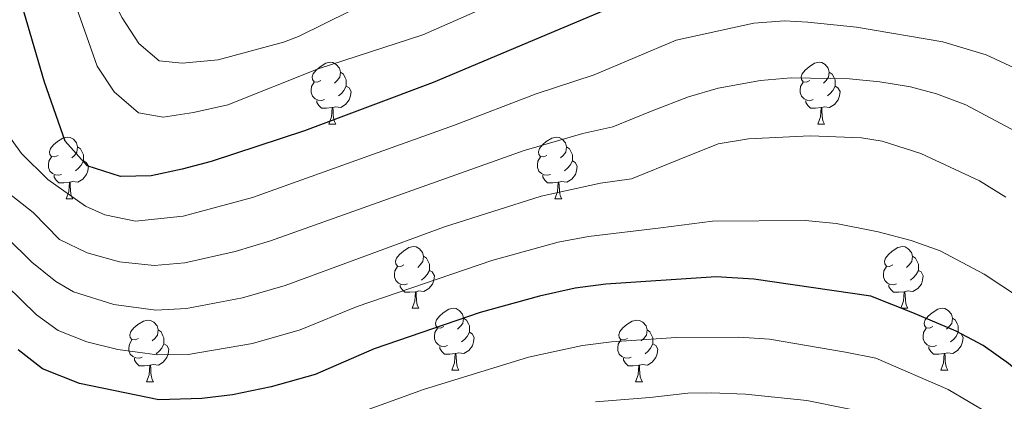
# Model space of a CAD drawing. Units: metres. Extents: x 647303 to 651822, y 743702 to 746769.
# Drawn here: x 650988 to 651148, y 744358 to 744420 of the extents above; entities that cross this region are included whole.
import ezdxf

# ---------------------------------------------------------------- set-up
doc = ezdxf.new("R2010")
doc.units = ezdxf.units.M
doc.header["$MEASUREMENT"] = 0
for name, color, linetype, lineweight in [('Carátula', 7, 'Continuous', 0), ('Elementos auxiliares', 7, 'Continuous', 0), ('Entidades rústicas y varios', 7, 'Continuous', 0), ('Relieve y altimetría', 7, 'Continuous', 0)]:
    doc.layers.add(name, color=color, linetype=linetype, lineweight=lineweight)

msp = doc.modelspace()

# ---------------------------------------------------------------- linework, layer by layer
at = {"layer": 'Carátula', "color": 7, "linetype": 'Continuous', "lineweight": 0}
msp.add_3dface([(647367.679, 743702.454), (651821.617, 743799.489), (651756.927, 746768.794), (647302.989, 746671.76)], dxfattribs=at)
msp.add_3dface([(647367.679, 743702.454), (651821.617, 743799.489), (651756.927, 746768.794), (647302.989, 746671.76)], dxfattribs=at)
at = {"layer": 'Elementos auxiliares', "color": 250, "linetype": 'Continuous', "lineweight": 0}
msp.add_3dface([(648240.92, 744115.37), (651646.29, 744189.56), (651595.24, 746502.92), (648191.01, 746428.7)], dxfattribs=at)
at = {"layer": 'Entidades rústicas y varios', "color": 92, "linetype": 'Continuous', "lineweight": 0, "flags": 128}
for points in [[(651037.276, 744409.732), (651036.746, 744409.467), (651036.216, 744409.522), (651035.951, 744409.892), (651035.896, 744410.317), (651036.056, 744410.837), (651036.536, 744411.432), (651037.171, 744411.962), (651038.071, 744412.547), (651038.816, 744412.707), (651039.241, 744412.652), (651039.771, 744412.337), (651040.301, 744411.752), (651040.461, 744411.112), (651040.351, 744410.262), (651039.926, 744409.732), (651039.506, 744409.307)], [(651116.603, 744409.732), (651116.073, 744409.467), (651115.543, 744409.522), (651115.278, 744409.892), (651115.223, 744410.317), (651115.383, 744410.837), (651115.863, 744411.432), (651116.498, 744411.962), (651117.398, 744412.547), (651118.143, 744412.707), (651118.568, 744412.652), (651119.098, 744412.337), (651119.628, 744411.752), (651119.788, 744411.112), (651119.678, 744410.262), (651119.253, 744409.732), (651118.833, 744409.307)], [(651040.461, 744411.112), (651040.936, 744410.797), (651041.251, 744410.157), (651041.411, 744409.837), (651041.411, 744409.257), (651041.411, 744408.832), (651041.041, 744408.142), (651040.621, 744407.662), (651040.141, 744407.242)], [(651119.788, 744411.112), (651120.263, 744410.797), (651120.578, 744410.157), (651120.738, 744409.837), (651120.738, 744409.257), (651120.738, 744408.832), (651120.368, 744408.142), (651119.948, 744407.662), (651119.468, 744407.242)], [(651037.861, 744406.652), (651037.436, 744406.492), (651036.851, 744406.552), (651036.376, 744406.762), (651035.951, 744407.187), (651035.736, 744407.772), (651035.736, 744408.192), (651035.791, 744408.777), (651036.216, 744409.467)], [(651117.188, 744406.652), (651116.763, 744406.492), (651116.178, 744406.552), (651115.703, 744406.762), (651115.278, 744407.187), (651115.063, 744407.772), (651115.063, 744408.192), (651115.118, 744408.777), (651115.543, 744409.467)], [(651041.411, 744408.832), (651041.866, 744408.582), (651042.211, 744407.967), (651042.101, 744407.242), (651041.891, 744406.602), (651041.306, 744405.862), (651040.511, 744405.382), (651039.661, 744405.487), (651039.231, 744405.357)], [(651120.738, 744408.832), (651121.193, 744408.582), (651121.538, 744407.967), (651121.428, 744407.242), (651121.218, 744406.602), (651120.633, 744405.862), (651119.838, 744405.382), (651118.988, 744405.487), (651118.558, 744405.357)], [(651039.121, 744405.357), (651038.231, 744405.272), (651037.386, 744405.272), (651036.961, 744405.702), (651036.641, 744406.177), (651036.641, 744406.492)], [(651118.448, 744405.357), (651117.558, 744405.272), (651116.713, 744405.272), (651116.288, 744405.702), (651115.968, 744406.177), (651115.968, 744406.492)], [(651038.576, 744402.672), (651039.011, 744403.832), (651039.121, 744405.357), (651039.231, 744405.357), (651039.266, 744404.772), (651039.301, 744404.087), (651039.371, 744403.472), (651039.486, 744403.072), (651039.701, 744402.672)], [(651117.903, 744402.672), (651118.338, 744403.832), (651118.448, 744405.357), (651118.558, 744405.357), (651118.593, 744404.772), (651118.628, 744404.087), (651118.698, 744403.472), (651118.813, 744403.072), (651119.028, 744402.672)], [(651038.576, 744402.672), (651039.701, 744402.672)], [(651117.903, 744402.672), (651119.028, 744402.672)], [(650994.64, 744397.592), (650994.11, 744397.327), (650993.58, 744397.382), (650993.315, 744397.752), (650993.26, 744398.177), (650993.42, 744398.697), (650993.9, 744399.292), (650994.535, 744399.822), (650995.435, 744400.407), (650996.18, 744400.567), (650996.605, 744400.512), (650997.135, 744400.197), (650997.665, 744399.612), (650997.825, 744398.972), (650997.715, 744398.122), (650997.29, 744397.592), (650996.87, 744397.167)], [(651073.967, 744397.592), (651073.437, 744397.327), (651072.907, 744397.382), (651072.642, 744397.752), (651072.587, 744398.177), (651072.747, 744398.697), (651073.227, 744399.292), (651073.862, 744399.822), (651074.762, 744400.407), (651075.507, 744400.567), (651075.932, 744400.512), (651076.462, 744400.197), (651076.992, 744399.612), (651077.152, 744398.972), (651077.042, 744398.122), (651076.617, 744397.592), (651076.197, 744397.167)], [(650997.825, 744398.972), (650998.3, 744398.657), (650998.615, 744398.017), (650998.775, 744397.697), (650998.775, 744397.117), (650998.775, 744396.692), (650998.405, 744396.002), (650997.985, 744395.522), (650997.505, 744395.102)], [(651077.152, 744398.972), (651077.627, 744398.657), (651077.942, 744398.017), (651078.102, 744397.697), (651078.102, 744397.117), (651078.102, 744396.692), (651077.732, 744396.002), (651077.312, 744395.522), (651076.832, 744395.102)], [(650995.225, 744394.512), (650994.8, 744394.352), (650994.215, 744394.412), (650993.74, 744394.622), (650993.315, 744395.047), (650993.1, 744395.632), (650993.1, 744396.052), (650993.155, 744396.637), (650993.58, 744397.327)], [(650998.775, 744396.692), (650999.23, 744396.442), (650999.575, 744395.827), (650999.465, 744395.102), (650999.255, 744394.462), (650998.67, 744393.722), (650997.875, 744393.242), (650997.025, 744393.347), (650996.595, 744393.217)], [(651074.552, 744394.512), (651074.127, 744394.352), (651073.542, 744394.412), (651073.067, 744394.622), (651072.642, 744395.047), (651072.427, 744395.632), (651072.427, 744396.052), (651072.482, 744396.637), (651072.907, 744397.327)], [(651078.102, 744396.692), (651078.557, 744396.442), (651078.902, 744395.827), (651078.792, 744395.102), (651078.582, 744394.462), (651077.997, 744393.722), (651077.202, 744393.242), (651076.352, 744393.347), (651075.922, 744393.217)], [(650996.485, 744393.217), (650995.595, 744393.132), (650994.75, 744393.132), (650994.325, 744393.562), (650994.005, 744394.037), (650994.005, 744394.352)], [(651075.812, 744393.217), (651074.922, 744393.132), (651074.077, 744393.132), (651073.652, 744393.562), (651073.332, 744394.037), (651073.332, 744394.352)], [(650995.94, 744390.532), (650996.375, 744391.692), (650996.485, 744393.217), (650996.595, 744393.217), (650996.63, 744392.632), (650996.665, 744391.947), (650996.735, 744391.332), (650996.85, 744390.932), (650997.065, 744390.532)], [(651075.267, 744390.532), (651075.702, 744391.692), (651075.812, 744393.217), (651075.922, 744393.217), (651075.957, 744392.632), (651075.992, 744391.947), (651076.062, 744391.332), (651076.177, 744390.932), (651076.392, 744390.532)], [(650995.94, 744390.532), (650997.065, 744390.532)], [(651075.267, 744390.532), (651076.392, 744390.532)], [(651050.779, 744379.823), (651050.249, 744379.558), (651049.719, 744379.613), (651049.454, 744379.983), (651049.399, 744380.408), (651049.559, 744380.928), (651050.039, 744381.523), (651050.674, 744382.053), (651051.574, 744382.638), (651052.319, 744382.798), (651052.744, 744382.743), (651053.274, 744382.428), (651053.804, 744381.843), (651053.964, 744381.203), (651053.854, 744380.353), (651053.429, 744379.823), (651053.009, 744379.398)], [(651130.106, 744379.823), (651129.576, 744379.558), (651129.046, 744379.613), (651128.781, 744379.983), (651128.726, 744380.408), (651128.886, 744380.928), (651129.366, 744381.523), (651130.001, 744382.053), (651130.901, 744382.638), (651131.646, 744382.798), (651132.071, 744382.743), (651132.601, 744382.428), (651133.131, 744381.843), (651133.291, 744381.203), (651133.181, 744380.353), (651132.756, 744379.823), (651132.336, 744379.398)], [(651053.964, 744381.203), (651054.439, 744380.888), (651054.754, 744380.248), (651054.914, 744379.928), (651054.914, 744379.348), (651054.914, 744378.923), (651054.544, 744378.233), (651054.124, 744377.753), (651053.644, 744377.333)], [(651133.291, 744381.203), (651133.766, 744380.888), (651134.081, 744380.248), (651134.241, 744379.928), (651134.241, 744379.348), (651134.241, 744378.923), (651133.871, 744378.233), (651133.451, 744377.753), (651132.971, 744377.333)], [(651051.364, 744376.743), (651050.939, 744376.583), (651050.354, 744376.643), (651049.879, 744376.853), (651049.454, 744377.278), (651049.239, 744377.863), (651049.239, 744378.283), (651049.294, 744378.868), (651049.719, 744379.558)], [(651130.691, 744376.743), (651130.266, 744376.583), (651129.681, 744376.643), (651129.206, 744376.853), (651128.781, 744377.278), (651128.566, 744377.863), (651128.566, 744378.283), (651128.621, 744378.868), (651129.046, 744379.558)], [(651054.914, 744378.923), (651055.369, 744378.673), (651055.714, 744378.058), (651055.604, 744377.333), (651055.394, 744376.693), (651054.809, 744375.953), (651054.014, 744375.473), (651053.164, 744375.578), (651052.734, 744375.448)], [(651134.241, 744378.923), (651134.696, 744378.673), (651135.041, 744378.058), (651134.931, 744377.333), (651134.721, 744376.693), (651134.136, 744375.953), (651133.341, 744375.473), (651132.491, 744375.578), (651132.061, 744375.448)], [(651052.624, 744375.448), (651051.734, 744375.363), (651050.889, 744375.363), (651050.464, 744375.793), (651050.144, 744376.268), (651050.144, 744376.583)], [(651131.951, 744375.448), (651131.061, 744375.363), (651130.216, 744375.363), (651129.791, 744375.793), (651129.471, 744376.268), (651129.471, 744376.583)], [(651052.079, 744372.763), (651052.514, 744373.923), (651052.624, 744375.448), (651052.734, 744375.448), (651052.769, 744374.863), (651052.804, 744374.178), (651052.874, 744373.563), (651052.989, 744373.163), (651053.204, 744372.763)], [(651131.406, 744372.763), (651131.841, 744373.923), (651131.951, 744375.448), (651132.061, 744375.448), (651132.096, 744374.863), (651132.131, 744374.178), (651132.201, 744373.563), (651132.316, 744373.163), (651132.531, 744372.763)], [(651052.079, 744372.763), (651053.204, 744372.763)], [(651057.254, 744369.788), (651056.724, 744369.523), (651056.194, 744369.578), (651055.929, 744369.948), (651055.874, 744370.373), (651056.034, 744370.893), (651056.514, 744371.488), (651057.149, 744372.018), (651058.049, 744372.603), (651058.794, 744372.763), (651059.219, 744372.708), (651059.749, 744372.393), (651060.279, 744371.808), (651060.439, 744371.168), (651060.329, 744370.318), (651059.904, 744369.788), (651059.484, 744369.363)], [(651131.406, 744372.763), (651132.531, 744372.763)], [(651136.581, 744369.788), (651136.051, 744369.523), (651135.521, 744369.578), (651135.256, 744369.948), (651135.201, 744370.373), (651135.361, 744370.893), (651135.841, 744371.488), (651136.476, 744372.018), (651137.376, 744372.603), (651138.121, 744372.763), (651138.546, 744372.708), (651139.076, 744372.393), (651139.606, 744371.808), (651139.766, 744371.168), (651139.656, 744370.318), (651139.231, 744369.788), (651138.811, 744369.363)], [(651060.439, 744371.168), (651060.914, 744370.853), (651061.229, 744370.213), (651061.389, 744369.893), (651061.389, 744369.313), (651061.389, 744368.888), (651061.019, 744368.198), (651060.599, 744367.718), (651060.119, 744367.298)], [(651139.766, 744371.168), (651140.241, 744370.853), (651140.556, 744370.213), (651140.716, 744369.893), (651140.716, 744369.313), (651140.716, 744368.888), (651140.346, 744368.198), (651139.926, 744367.718), (651139.446, 744367.298)], [(651007.699, 744367.883), (651007.169, 744367.618), (651006.639, 744367.673), (651006.374, 744368.043), (651006.319, 744368.468), (651006.479, 744368.988), (651006.959, 744369.583), (651007.594, 744370.113), (651008.494, 744370.698), (651009.239, 744370.858), (651009.664, 744370.803), (651010.194, 744370.488), (651010.724, 744369.903), (651010.884, 744369.263), (651010.774, 744368.413), (651010.349, 744367.883), (651009.929, 744367.458)], [(651057.839, 744366.708), (651057.414, 744366.548), (651056.829, 744366.608), (651056.354, 744366.818), (651055.929, 744367.243), (651055.714, 744367.828), (651055.714, 744368.248), (651055.769, 744368.833), (651056.194, 744369.523)], [(651087.026, 744367.883), (651086.496, 744367.618), (651085.966, 744367.673), (651085.701, 744368.043), (651085.646, 744368.468), (651085.806, 744368.988), (651086.286, 744369.583), (651086.921, 744370.113), (651087.821, 744370.698), (651088.566, 744370.858), (651088.991, 744370.803), (651089.521, 744370.488), (651090.051, 744369.903), (651090.211, 744369.263), (651090.101, 744368.413), (651089.676, 744367.883), (651089.256, 744367.458)], [(651137.166, 744366.708), (651136.741, 744366.548), (651136.156, 744366.608), (651135.681, 744366.818), (651135.256, 744367.243), (651135.041, 744367.828), (651135.041, 744368.248), (651135.096, 744368.833), (651135.521, 744369.523)], [(651010.884, 744369.263), (651011.359, 744368.948), (651011.674, 744368.308), (651011.834, 744367.988), (651011.834, 744367.408), (651011.834, 744366.983), (651011.464, 744366.293), (651011.044, 744365.813), (651010.564, 744365.393)], [(651061.389, 744368.888), (651061.844, 744368.638), (651062.189, 744368.023), (651062.079, 744367.298), (651061.869, 744366.658), (651061.284, 744365.918), (651060.489, 744365.438), (651059.639, 744365.543), (651059.209, 744365.413)], [(651090.211, 744369.263), (651090.686, 744368.948), (651091.001, 744368.308), (651091.161, 744367.988), (651091.161, 744367.408), (651091.161, 744366.983), (651090.791, 744366.293), (651090.371, 744365.813), (651089.891, 744365.393)], [(651140.716, 744368.888), (651141.171, 744368.638), (651141.516, 744368.023), (651141.406, 744367.298), (651141.196, 744366.658), (651140.611, 744365.918), (651139.816, 744365.438), (651138.966, 744365.543), (651138.536, 744365.413)], [(651008.284, 744364.803), (651007.859, 744364.643), (651007.274, 744364.703), (651006.799, 744364.913), (651006.374, 744365.338), (651006.159, 744365.923), (651006.159, 744366.343), (651006.214, 744366.928), (651006.639, 744367.618)], [(651011.834, 744366.983), (651012.289, 744366.733), (651012.634, 744366.118), (651012.524, 744365.393), (651012.314, 744364.753), (651011.729, 744364.013), (651010.934, 744363.533), (651010.084, 744363.638), (651009.654, 744363.508)], [(651059.099, 744365.413), (651058.209, 744365.328), (651057.364, 744365.328), (651056.939, 744365.758), (651056.619, 744366.233), (651056.619, 744366.548)], [(651087.611, 744364.803), (651087.186, 744364.643), (651086.601, 744364.703), (651086.126, 744364.913), (651085.701, 744365.338), (651085.486, 744365.923), (651085.486, 744366.343), (651085.541, 744366.928), (651085.966, 744367.618)], [(651091.161, 744366.983), (651091.616, 744366.733), (651091.961, 744366.118), (651091.851, 744365.393), (651091.641, 744364.753), (651091.056, 744364.013), (651090.261, 744363.533), (651089.411, 744363.638), (651088.981, 744363.508)], [(651138.426, 744365.413), (651137.536, 744365.328), (651136.691, 744365.328), (651136.266, 744365.758), (651135.946, 744366.233), (651135.946, 744366.548)], [(651009.544, 744363.508), (651008.654, 744363.423), (651007.809, 744363.423), (651007.384, 744363.853), (651007.064, 744364.328), (651007.064, 744364.643)], [(651058.554, 744362.728), (651058.989, 744363.888), (651059.099, 744365.413), (651059.209, 744365.413), (651059.244, 744364.828), (651059.279, 744364.143), (651059.349, 744363.528), (651059.464, 744363.128), (651059.679, 744362.728)], [(651088.871, 744363.508), (651087.981, 744363.423), (651087.136, 744363.423), (651086.711, 744363.853), (651086.391, 744364.328), (651086.391, 744364.643)], [(651137.881, 744362.728), (651138.316, 744363.888), (651138.426, 744365.413), (651138.536, 744365.413), (651138.571, 744364.828), (651138.606, 744364.143), (651138.676, 744363.528), (651138.791, 744363.128), (651139.006, 744362.728)], [(651008.999, 744360.823), (651009.434, 744361.983), (651009.544, 744363.508), (651009.654, 744363.508), (651009.689, 744362.923), (651009.724, 744362.238), (651009.794, 744361.623), (651009.909, 744361.223), (651010.124, 744360.823)], [(651088.326, 744360.823), (651088.761, 744361.983), (651088.871, 744363.508), (651088.981, 744363.508), (651089.016, 744362.923), (651089.051, 744362.238), (651089.121, 744361.623), (651089.236, 744361.223), (651089.451, 744360.823)], [(651058.554, 744362.728), (651059.679, 744362.728)], [(651137.881, 744362.728), (651139.006, 744362.728)], [(651008.999, 744360.823), (651010.124, 744360.823)], [(651088.326, 744360.823), (651089.451, 744360.823)]]:
    msp.add_lwpolyline(points, dxfattribs=at)
at = {"layer": 'Relieve y altimetría', "color": 30, "linetype": 'Continuous', "lineweight": 0, "flags": 128}
for points, elevation in [([(651157.143, 744441.815), (651148.067, 744447.998), (651140.826, 744451.38), (651128.315, 744453.463), (651123.308, 744453.418), (651117.151, 744452.339), (651109.696, 744450.558), (651105.028, 744448.759), (651081.447, 744438.215), (651050.424, 744425.229), (651033.672, 744416.907), (651031.244, 744415.963), (651020.613, 744413.095), (651014.769, 744412.541), (651011.06, 744412.964), (651007.78, 744415.734), (651005.033, 744419.907), (650998.23, 744433.407), (650992.643, 744443.156), (650988.129, 744449.918)], 1065), ([(651149.979, 744435.135), (651145.67, 744437.665), (651140.604, 744439.848), (651133.086, 744441.551), (651126.318, 744442.245), (651116.087, 744442.332), (651110.529, 744441.633), (651105.763, 744440.127), (651087.742, 744433.316), (651067.538, 744423.245), (651053.816, 744417.176), (651036.877, 744411.652), (651022.209, 744405.787), (651016.647, 744404.539), (651011.704, 744403.816), (651007.712, 744404.514), (651003.758, 744407.907), (651001.019, 744412.086), (650996.684, 744424.416), (650994.467, 744428.942), (650991.57, 744433.021), (650982.48, 744443.382)], 1070), ([(651149.778, 744411.809), (651145.229, 744413.888), (651138.211, 744416.041), (651124.206, 744418.395), (651116.285, 744419.198), (651112.538, 744419.429), (651107.556, 744419.065), (651094.965, 744416.305), (651081.633, 744410.679), (651072.206, 744407.568), (651058.974, 744402.505), (651026.211, 744390.772), (651014.947, 744387.694), (651007.196, 744386.926), (651002.229, 744387.921), (650999.127, 744389.335), (650992.963, 744393.687), (650988.706, 744397.911), (650985.709, 744402.124)], 1080), ([(651149.929, 744401.527), (651141.925, 744405.819), (651137.203, 744407.598), (651132.948, 744408.704), (651128.002, 744409.535), (651123.037, 744409.991), (651113.608, 744410.162), (651108.616, 744409.729), (651101.731, 744408.506), (651096.947, 744407.086), (651091.024, 744404.839), (651084.67, 744402.202), (651079.774, 744401.144), (651070.27, 744398.407), (651029.095, 744383.705), (651023.388, 744381.959), (651015.219, 744380.168), (651010.249, 744379.734), (651004.605, 744380.328), (650999.396, 744381.764), (650994.897, 744383.935), (650990.606, 744388.326), (650982.929, 744394.329)], 1085), ([(651148.447, 744390.83), (651144.178, 744393.437), (651134.66, 744397.913), (651128.364, 744399.872), (651125.009, 744400.428), (651116.68, 744400.779), (651106.686, 744400.259), (651101.768, 744399.465), (651095.439, 744396.904), (651087.669, 744393.761), (651082.687, 744393.103), (651073.037, 744390.943), (651057.341, 744386), (651031.52, 744376.482), (651024.556, 744374.44), (651015.475, 744372.721), (651010.496, 744372.464), (651003.723, 744373.404), (650997.173, 744375.414), (650994.277, 744377.086), (650990.417, 744380.251), (650982.103, 744388.388)], 1090), ([(651175.047, 744353.45), (651158.356, 744368.128), (651150.647, 744374.502), (651144.94, 744378.318), (651137.752, 744382.107), (651133.044, 744383.785), (651127.737, 744385.191), (651120.915, 744386.513), (651115.944, 744387.016), (651100.847, 744386.888), (651092.441, 744385.836), (651080.714, 744384.436), (651075.804, 744383.48), (651065.02, 744380.502), (651043.187, 744373.08), (651033.945, 744369.26), (651026.194, 744367.069), (651015.742, 744365.269), (651010.742, 744365.194), (651004.352, 744366.094), (650999.296, 744367.329), (650994.645, 744369.161), (650991.13, 744371.698), (650981.32, 744381.269)], 1095), ([(651145.675, 744355.684), (651139.09, 744359.601), (651127.318, 744364.665), (651122.403, 744365.652), (651110.101, 744367.764), (651105.11, 744368.058), (651094.943, 744368.006), (651084.447, 744367.336), (651079.749, 744366.745), (651070.958, 744364.81), (651053.957, 744359.597), (651035.875, 744353.014)], 1105), ([(651129.029, 744355.182), (651116.119, 744357.789), (651106.171, 744358.838), (651100.621, 744359.062), (651096.822, 744359.004), (651090.67, 744358.294), (651081.843, 744357.599)], 1110)]:
    msp.add_lwpolyline(points, dxfattribs=dict(at, elevation=elevation))
at = {"layer": 'Relieve y altimetría', "color": 30, "linetype": 'Continuous', "lineweight": 30, "flags": 128}
for points, elevation in [([(651150.006, 744421.358), (651142.581, 744423.967), (651129.941, 744427.536), (651122.542, 744428.381), (651111.387, 744429.046), (651103.168, 744428.479), (651097.923, 744427.356), (651055.526, 744409.442), (651034.619, 744401.558), (651019.495, 744396.59), (651014.789, 744395.327), (651009.757, 744394.274), (651004.757, 744394.175), (650999.372, 744395.893), (650995.78, 744399.915), (650992.463, 744409.493), (650987.792, 744425.416)], 1075), ([(651156.541, 744357.263), (651148.857, 744363.785), (651144.765, 744366.696), (651140.364, 744369.037), (651133.334, 744372.012), (651126.518, 744374.727), (651107.555, 744377.465), (651101.408, 744377.861), (651083.525, 744376.699), (651078.571, 744376.017), (651072.767, 744374.758), (651063.133, 744372.1), (651045.929, 744366.177), (651036.371, 744362.038), (651029.228, 744360.014), (651022.931, 744358.719), (651017.972, 744358.095), (651010.989, 744357.924), (650998.138, 744360.563), (650992.117, 744362.908), (650988.185, 744365.999)], 1100)]:
    msp.add_lwpolyline(points, dxfattribs=dict(at, elevation=elevation))

doc.saveas('drawing.dxf')
